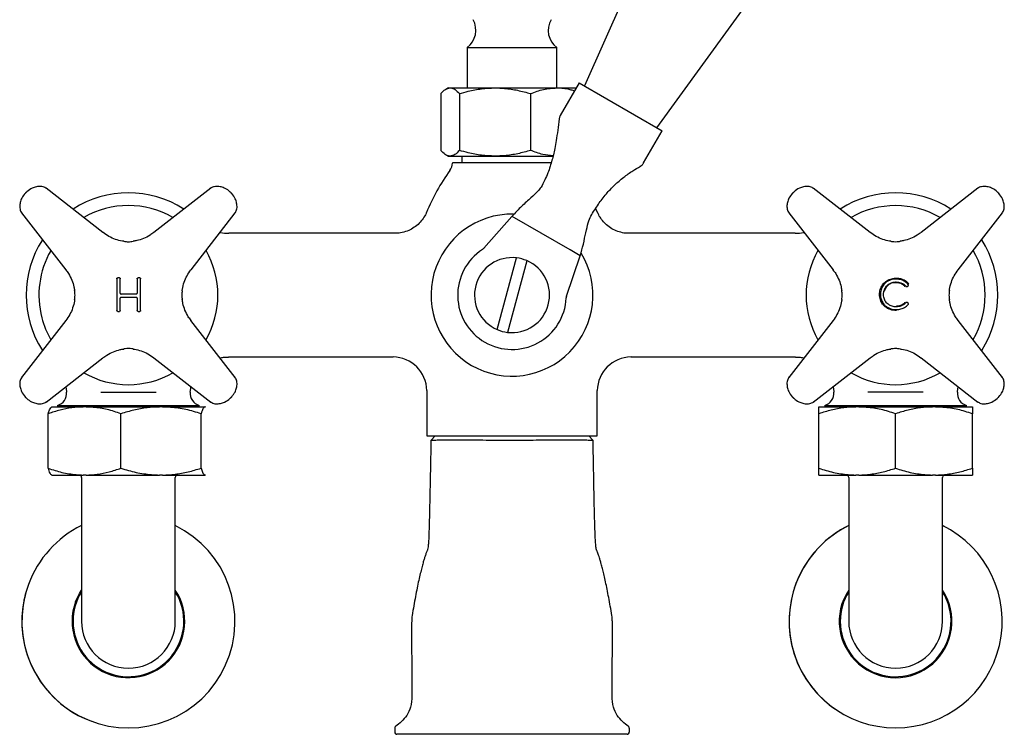
# Model space of a CAD drawing. Units: millimetres. Extents: x -355 to 582, y 63 to 780.
# Drawn here: x -3 to 228, y 70 to 238 of the extents above; entities that cross this region are included whole.
import ezdxf

# ---------------------------------------------------------------- set-up
doc = ezdxf.new("R2010")
doc.units = ezdxf.units.MM

msp = doc.modelspace()

# ---------------------------------------------------------------- linework, layer by layer
at = {"color": 7, "linetype": 'Continuous', "lineweight": 25}
for p, q in [((161.27, 294.36), (129.31, 222.56)), ((146.31, 212.75), (192.5, 276.33)), ((101.81, 231.57), (101.81, 222.09)), ((101.81, 231.57), (112.31, 231.57)), ((112.31, 231.57), (122.81, 231.57)), ((122.81, 222.09), (122.81, 231.57)), ((97.31, 222.09), (96.79, 221.79)), ((97.31, 222.09), (97.79, 222.09)), ((97.79, 222.09), (108.32, 222.09)), ((108.32, 222.09), (122.83, 222.09)), ((122.83, 222.09), (127.31, 222.09)), ((128.06, 223.28), (123.64, 215.62)), ((127.36, 222.06), (127.31, 222.09)), ((128.06, 223.28), (147.55, 212.03)), ((95.61, 220.75), (95.61, 207.43)), ((99.97, 220.75), (99.97, 207.43)), ((116.67, 220.75), (116.67, 207.43)), ((143.19, 204.49), (147.55, 212.03)), ((96.79, 206.39), (97.31, 206.09)), ((97.31, 206.09), (97.79, 206.09)), ((97.79, 206.09), (108.32, 206.09)), ((100.56, 206.09), (100.56, 204.49)), ((108.32, 206.09), (121.95, 206.09)), ((98.31, 204.49), (98.31, 204.47)), ((112.31, 204.49), (98.31, 204.49)), ((121.61, 204.49), (112.31, 204.49)), ((16.33, 188.18), (3, 198.55)), ((41.61, 198.55), (28.27, 188.17)), ((178.05, 197.32), (178.03, 197.25)), ((196.33, 188.18), (183, 198.55)), ((221.61, 198.55), (208.27, 188.17)), ((-2.76, 192.8), (7.62, 179.45)), ((37, 179.46), (47.37, 192.8)), ((112.3, 191.97), (105.71, 184.48)), ((125.96, 184.08), (112.31, 191.96)), ((132.4, 192.86), (132.01, 193.76)), ((177.24, 192.8), (187.62, 179.45)), ((217, 179.46), (227.37, 192.8)), ((84.88, 187.99), (45.88, 187.99)), ((178.73, 187.99), (139.73, 187.99)), ((125.12, 173.27), (128.32, 182.72)), ((128.28, 182.74), (125.96, 184.08)), ((108.83, 165.4), (113.37, 182.22)), ((115.78, 181.57), (111.25, 164.75)), ((205.03, 175.53), (205.25, 175.7)), ((20.57, 173.75), (20.58, 173.75)), ((24.17, 173.75), (20.58, 173.75)), ((24.17, 173.75), (24.18, 173.75)), ((125.05, 172.81), (125.15, 173.34)), ((198.75, 173.72), (198.75, 173.72)), ((20.58, 172.98), (20.57, 172.98)), ((24.17, 172.98), (24.18, 172.98)), ((205.24, 171.59), (205.02, 171.76)), ((7.62, 167.52), (-2.76, 154.18)), ((47.37, 154.18), (36.99, 167.53)), ((187.62, 167.52), (177.24, 154.18)), ((227.37, 154.18), (216.99, 167.53)), ((3, 148.42), (16.34, 158.8)), ((28.28, 158.8), (41.61, 148.42)), ((45.81, 158.99), (84.4, 158.99)), ((140.21, 158.99), (178.8, 158.99)), ((183, 148.42), (196.34, 158.8)), ((208.28, 158.8), (221.61, 148.42)), ((15.82, 150.75), (28.79, 150.75)), ((92.31, 151.1), (92.31, 140.49)), ((132.31, 140.49), (132.31, 151.1)), ((208.79, 150.75), (195.82, 150.75)), ((178.47, 149.24), (178.54, 149.21)), ((3.5, 132.89), (3.5, 145.68)), ((4.31, 147.29), (4.24, 147.25)), ((4.34, 147.29), (11.69, 147.29)), ((5.68, 147.62), (5.68, 147.29)), ((5.68, 147.62), (22.31, 147.62)), ((12.36, 147.29), (11.69, 147.29)), ((12.36, 147.29), (29.59, 147.29)), ((20.56, 132.89), (20.56, 145.68)), ((22.31, 147.62), (38.93, 147.62)), ((30.33, 147.29), (29.59, 147.29)), ((30.33, 147.29), (40.21, 147.29)), ((38.93, 147.29), (38.93, 147.62)), ((39.37, 132.89), (39.37, 145.68)), ((40.28, 147.29), (40.21, 147.29)), ((40.37, 147.17), (40.28, 147.29)), ((40.37, 147.25), (40.31, 147.29)), ((184.31, 147.29), (192.95, 147.29)), ((184.31, 132.89), (184.31, 145.68)), ((185.68, 147.62), (185.68, 147.29)), ((185.68, 147.62), (202.31, 147.62)), ((193.66, 147.29), (192.95, 147.29)), ((193.66, 147.29), (210.95, 147.29)), ((202.31, 147.62), (218.93, 147.62)), ((202.31, 132.89), (202.31, 145.68)), ((211.66, 147.29), (210.95, 147.29)), ((211.66, 147.29), (220.31, 147.29)), ((218.93, 147.29), (218.93, 147.62)), ((220.31, 132.89), (220.31, 145.68)), ((92.31, 140.49), (112.31, 140.49)), ((94.31, 140.49), (93.31, 139.49)), ((112.31, 140.49), (132.31, 140.49)), ((131.31, 139.49), (130.31, 140.49)), ((4.24, 131.32), (4.31, 131.29)), ((4.34, 131.29), (11.69, 131.29)), ((11.31, 130.72), (11.31, 122.99)), ((12.36, 131.29), (11.69, 131.29)), ((12.36, 131.29), (29.59, 131.29)), ((30.33, 131.29), (29.59, 131.29)), ((30.33, 131.29), (40.21, 131.29)), ((33.31, 122.99), (33.31, 130.72)), ((40.28, 131.29), (40.21, 131.29)), ((40.28, 131.29), (40.37, 131.39)), ((40.31, 131.29), (40.37, 131.32)), ((184.31, 131.29), (192.95, 131.29)), ((191.31, 130.72), (191.31, 122.99)), ((193.66, 131.29), (192.95, 131.29)), ((193.66, 131.29), (210.95, 131.29)), ((211.66, 131.29), (210.95, 131.29)), ((211.66, 131.29), (220.31, 131.29)), ((213.31, 122.99), (213.31, 130.72)), ((11.31, 122.99), (11.31, 96.99)), ((33.31, 96.99), (33.31, 122.99)), ((191.31, 122.99), (191.31, 96.99)), ((213.31, 96.99), (213.31, 122.99)), ((84.81, 71.96), (84.81, 70.99)), ((139.81, 71.96), (139.81, 70.99)), ((91.87, 70.49), (85.31, 70.49)), ((132.75, 70.49), (91.87, 70.49)), ((139.31, 70.49), (132.75, 70.49))]:
    msp.add_line(p, q, dxfattribs=at)
at = {"color": 7, "linetype": 'Continuous', "lineweight": 25, "flags": 128}
for points in [[(7.63, 151.94), (7.7, 151.59), (7.81, 150.75)], [(36.81, 150.75), (36.92, 151.59), (36.98, 151.94)], [(187.63, 151.94), (187.7, 151.59), (187.81, 150.75)], [(216.81, 150.75), (216.92, 151.59), (216.98, 151.94)], [(213.31, 119.44), (214.24, 118.96), (215.32, 118.33)], [(9.9, 101.57), (10.83, 103.55), (11.31, 104.32)], [(88.81, 79.49), (88.81, 79.49)]]:
    msp.add_lwpolyline(points, dxfattribs=at)
at = {"color": 7, "linetype": 'Continuous', "lineweight": 25}
for centre, radius, start, end in [((98.83, 235.59), 5, 306.584, 30), ((125.79, 235.59), 5, 150, 233.416), ((95.31, 204.47), 3, 324.2252, 0), ((138.31, 173.49), 50, 144.2252, 157.2077), ((22.31, 173.49), 24, 57.2516, 122.7482), ((202.31, 173.49), 24, 57.2516, 122.7482), ((22.31, 173.49), 21, 60.2221, 119.7992), ((202.31, 173.49), 21, 60.0932, 119.8936), ((112.31, 173.49), 19, 88.9148, 31.2616), ((45.88, 197.99), 10, 258.428, 270), ((178.73, 197.99), 10, 270, 281.5846), ((22.31, 173.49), 24, 147.2992, 212.701), ((202.31, 173.49), 24, 327.2993, 32.7009), ((22.31, 173.49), 21, 150.2476, 194.6111), ((22.31, 173.49), 21, 330.1824, 29.8332), ((112.31, 173.49), 12.75, 123.0752, 240), ((202.31, 173.49), 21, 150.157, 209.8521), ((202.31, 173.49), 21, 330.2366, 30), ((112.31, 173.49), 8.8, 83.0867, 246.7542), ((112.31, 173.49), 8.8, 263.0867, 66.7542), ((112.31, 173.49), 8.8, 66.7542, 83.0867), ((112.31, 173.49), 12.75, 240, 356.9602), ((22.31, 173.49), 21, 194.6111, 209.916), ((112.31, 173.49), 8.8, 246.7542, 263.0867), ((84.31, 150.99), 8, 0.8519, 89.3794), ((140.31, 150.99), 8, 90.5696, 179.12), ((22.31, 173.49), 21, 240.1271, 299.8724), ((202.31, 173.49), 21, 240.2043, 299.8153), ((4.82, 150.49), 3, 286.7268, 5.0351), ((39.79, 150.49), 3, 174.9649, 253.2732), ((184.82, 150.49), 3, 286.7268, 5.0351), ((219.79, 150.49), 3, 174.9649, 253.2732), ((10.31, 130.72), 1, 0, 34.3477), ((34.31, 130.72), 1, 145.6523, 180), ((190.31, 130.72), 1, 0, 34.3477), ((214.31, 130.72), 1, 145.6523, 180), ((22.31, 96.99), 25, 159.7251, 63.8961), ((22.31, 96.99), 25, 116.1039, 159.7251), ((202.31, 96.99), 25, 116.1039, 63.8961), ((202.31, 96.99), 25, 116.1039, 156.5859), ((202.31, 96.99), 25, 156.5859, 238.633), ((22.31, 96.99), 25, 159.7251, 188.0841), ((22.31, 96.99), 13.22, 159.7251, 33.691), ((202.31, 96.99), 13.22, 146.309, 33.691), ((22.31, 96.99), 13, 147.7958, 180), ((22.31, 96.99), 13, 180, 32.2042), ((202.31, 96.99), 13, 147.7958, 180), ((202.31, 96.99), 13, 180, 32.2042), ((22.31, 96.99), 11, 180, 0), ((202.31, 96.99), 11, 180, 0), ((22.31, 96.99), 25, 188.0841, 249.7251), ((85.31, 71.96), 0.5, 152.4098, 180), ((85.31, 71.96), 0.5, 127.5948, 157.0234), ((139.31, 71.96), 0.5, 0.0524, 52.4165), ((85.31, 70.99), 0.5, 180, 270), ((139.31, 70.99), 0.5, 270, 0)]:
    msp.add_arc(centre, radius, start, end, dxfattribs=at)
for points, knots in [([(95.61, 220.75), (95.96, 221.12), (96.68, 221.88), (97.42, 222.02), (97.79, 222.09)], [0, 0, 0, 0, 0.495458, 1, 1, 1, 1]), ([(97.79, 222.09), (97.84, 222.09), (98.23, 222.07), (98.97, 221.78), (99.63, 221.1), (99.97, 220.75)], [0, 0, 0, 0, 0.070104, 0.530791, 1, 1, 1, 1]), ([(99.97, 220.75), (100.66, 220.94), (102.36, 221.42), (105.14, 221.96), (107.25, 222.05), (108.32, 222.09)], [0, 0, 0, 0, 0.252256, 0.623848, 1, 1, 1, 1]), ([(108.32, 222.09), (109.06, 222.07), (110.84, 222.02), (113.65, 221.58), (115.66, 221.03), (116.67, 220.75)], [0, 0, 0, 0, 0.264443, 0.630356, 1, 1, 1, 1]), ([(116.67, 220.75), (117.67, 221.12), (119.69, 221.88), (121.78, 222.02), (122.83, 222.09)], [0, 0, 0, 0, 0.495458, 1, 1, 1, 1]), ([(122.83, 222.09), (122.98, 222.09), (124.09, 222.07), (125.49, 221.92), (126.7, 221.5), (126.98, 221.41)], [0, 0, 0, 0, 0.104859, 0.793943, 1, 1, 1, 1]), ([(123.63, 215.59), (123.51, 215.36), (123.39, 215.1), (123.39, 214.83), (123.39, 214.8)], [0, 0, 0, 0, 0.89183, 1, 1, 1, 1]), ([(123.38, 214.81), (123.27, 213.93), (123.05, 212.21), (122.71, 209.87), (122.35, 207.95), (122.02, 206.42), (121.67, 205.03), (121.24, 203.59), (120.68, 202.02), (119.97, 200.34), (119.42, 199.33), (119.12, 198.78)], [0, 0, 0, 0, 0.126031, 0.248344, 0.346095, 0.426369, 0.503222, 0.595939, 0.707, 0.840024, 1, 1, 1, 1]), ([(97.79, 206.09), (97.74, 206.09), (97.35, 206.1), (96.61, 206.39), (95.94, 207.08), (95.61, 207.43)], [0, 0, 0, 0, 0.070104, 0.530791, 1, 1, 1, 1]), ([(99.97, 207.43), (99.61, 207.05), (98.9, 206.3), (98.16, 206.16), (97.79, 206.09)], [0, 0, 0, 0, 0.495458, 1, 1, 1, 1]), ([(108.32, 206.09), (107.27, 206.13), (105.16, 206.21), (102.37, 206.75), (100.66, 207.23), (99.97, 207.43)], [0, 0, 0, 0, 0.371316, 0.747744, 1, 1, 1, 1]), ([(116.67, 207.43), (115.67, 207.15), (113.66, 206.6), (110.85, 206.16), (109.06, 206.11), (108.32, 206.09)], [0, 0, 0, 0, 0.366205, 0.735556, 1, 1, 1, 1]), ([(121.95, 206.16), (121.14, 206.24), (119.35, 206.41), (117.61, 207.07), (116.67, 207.43)], [0, 0, 0, 0, 0.453119, 1, 1, 1, 1]), ([(130.81, 192.03), (131.37, 192.95), (132.41, 194.67), (134.28, 197.12), (136.25, 199.24), (138.36, 201.07), (140.41, 202.53), (141.84, 203.37), (142.43, 203.72)], [0, 0, 0, 0, 0.239578, 0.445737, 0.622142, 0.773826, 0.906605, 1, 1, 1, 1]), ([(142.41, 203.75), (142.47, 203.78), (142.74, 203.9), (143.04, 204.18), (143.15, 204.45), (143.17, 204.5)], [0, 0, 0, 0, 0.194702, 0.854912, 1, 1, 1, 1]), ([(3.12, 198.46), (2.85, 198.63), (2.43, 198.9), (1.59, 199.01), (0.71, 198.92), (-0.45, 198.57), (-1.12, 198.05), (-1.53, 197.74)], [0, 0, 0, 0, 0.184262, 0.290806, 0.497308, 0.703354, 1, 1, 1, 1]), ([(46.14, 197.74), (45.78, 198.02), (45.15, 198.52), (44.07, 198.88), (43.19, 199.01), (42.5, 198.95), (41.96, 198.79), (41.66, 198.58), (41.49, 198.46)], [0, 0, 0, 0, 0.264981, 0.471262, 0.670172, 0.787016, 0.879759, 1, 1, 1, 1]), ([(119.12, 198.8), (118.9, 198.49), (118.44, 197.85), (116.74, 196.27), (114.52, 194.36), (113.05, 192.78), (112.29, 191.97)], [0, 0, 0, 0, 0.217808, 0.454746, 0.718856, 1, 1, 1, 1]), ([(183.12, 198.46), (182.85, 198.63), (182.43, 198.9), (181.59, 199.01), (180.71, 198.92), (179.55, 198.57), (178.88, 198.05), (178.47, 197.74)], [0, 0, 0, 0, 0.184262, 0.290806, 0.497308, 0.703354, 1, 1, 1, 1]), ([(226.14, 197.74), (225.78, 198.02), (225.15, 198.52), (224.07, 198.88), (223.19, 199.01), (222.5, 198.95), (221.96, 198.79), (221.66, 198.58), (221.49, 198.46)], [0, 0, 0, 0, 0.264981, 0.471262, 0.670172, 0.787016, 0.879759, 1, 1, 1, 1]), ([(-1.95, 197.32), (-2.22, 196.97), (-2.72, 196.34), (-3.09, 195.25), (-3.22, 194.37), (-3.15, 193.68), (-2.99, 193.14), (-2.78, 192.84), (-2.67, 192.68)], [0, 0, 0, 0, 0.264981, 0.471262, 0.670172, 0.787016, 0.879759, 1, 1, 1, 1]), ([(-1.95, 197.32), (-1.94, 197.32), (-1.93, 197.33), (-1.91, 197.35), (-1.87, 197.4), (-1.82, 197.44), (-1.77, 197.49), (-1.75, 197.51), (-1.72, 197.55), (-1.68, 197.58), (-1.64, 197.62), (-1.61, 197.65), (-1.57, 197.7), (-1.54, 197.72), (-1.53, 197.74)], [0, 0, 0, 0, 0.0480028, 0.1007699, 0.1534902, 0.378264, 0.416063, 0.4687377, 0.521412, 0.6269785, 0.6796574, 0.7853219, 0.8416454, 1, 1, 1, 1]), ([(46.14, 197.74), (46.14, 197.73), (46.15, 197.73), (46.17, 197.71), (46.21, 197.66), (46.26, 197.62), (46.31, 197.57), (46.33, 197.54), (46.37, 197.51), (46.4, 197.48), (46.44, 197.44), (46.47, 197.41), (46.52, 197.36), (46.54, 197.34), (46.56, 197.32)], [0, 0, 0, 0, 0.0480028, 0.1007699, 0.1534902, 0.378264, 0.416063, 0.4687377, 0.521412, 0.6269785, 0.6796574, 0.7853219, 0.8416454, 1, 1, 1, 1]), ([(47.28, 192.68), (47.45, 192.94), (47.71, 193.36), (47.83, 194.21), (47.74, 195.08), (47.39, 196.24), (46.87, 196.92), (46.56, 197.32)], [0, 0, 0, 0, 0.184262, 0.290806, 0.497308, 0.703354, 1, 1, 1, 1]), ([(178.05, 197.32), (177.78, 196.97), (177.28, 196.34), (176.91, 195.25), (176.78, 194.37), (176.85, 193.68), (177.01, 193.14), (177.22, 192.84), (177.33, 192.68)], [0, 0, 0, 0, 0.264981, 0.471262, 0.670172, 0.787016, 0.879759, 1, 1, 1, 1]), ([(178.01, 197.27), (178.01, 197.28), (178.03, 197.29), (178.05, 197.31), (178.05, 197.32)], [0, 0, 0, 0, 0.506978, 1, 1, 1, 1]), ([(178.05, 197.32), (178.06, 197.32), (178.07, 197.33), (178.09, 197.35), (178.13, 197.4), (178.18, 197.44), (178.23, 197.49), (178.25, 197.51), (178.28, 197.55), (178.32, 197.58), (178.36, 197.62), (178.39, 197.65), (178.43, 197.7), (178.46, 197.72), (178.47, 197.74)], [0, 0, 0, 0, 0.048003, 0.10077, 0.15349, 0.378264, 0.416063, 0.468738, 0.521412, 0.626978, 0.679657, 0.785322, 0.841645, 1, 1, 1, 1]), ([(226.14, 197.74), (226.14, 197.73), (226.15, 197.73), (226.17, 197.71), (226.21, 197.66), (226.26, 197.62), (226.31, 197.57), (226.33, 197.54), (226.37, 197.51), (226.4, 197.48), (226.44, 197.44), (226.47, 197.41), (226.52, 197.36), (226.54, 197.34), (226.56, 197.32)], [0, 0, 0, 0, 0.048003, 0.10077, 0.15349, 0.378264, 0.416063, 0.468738, 0.521412, 0.626978, 0.679657, 0.785322, 0.841645, 1, 1, 1, 1]), ([(227.28, 192.68), (227.45, 192.94), (227.71, 193.36), (227.83, 194.21), (227.74, 195.08), (227.39, 196.24), (226.87, 196.92), (226.56, 197.32)], [0, 0, 0, 0, 0.184262, 0.290806, 0.497308, 0.703354, 1, 1, 1, 1]), ([(92.2, 192.86), (92.18, 192.8), (92, 192.3), (91.46, 191.43), (90.55, 190.3), (89.4, 189.35), (88.06, 188.6), (86.59, 188.14), (85.49, 187.96), (84.94, 188), (84.88, 188)], [0, 0, 0, 0, 0.02165, 0.1707679, 0.326895, 0.4866387, 0.6481229, 0.8209945, 0.9812725, 1, 1, 1, 1]), ([(128.32, 182.72), (128.57, 183.63), (129.1, 185.49), (129.63, 188.22), (130.18, 190.62), (130.59, 191.55), (130.8, 192.02)], [0, 0, 0, 0, 0.238548, 0.487371, 0.740462, 1, 1, 1, 1]), ([(139.73, 188.01), (139.6, 188.01), (138.96, 187.97), (137.83, 188.19), (136.39, 188.67), (135.08, 189.44), (133.98, 190.4), (133.13, 191.46), (132.62, 192.3), (132.45, 192.78), (132.41, 192.86)], [0, 0, 0, 0, 0.0433933, 0.2040803, 0.3659063, 0.5331308, 0.6886267, 0.8341639, 0.9706304, 1, 1, 1, 1]), ([(21.2, 186.13), (21.09, 186.14), (20.46, 186.19), (19.27, 186.54), (17.72, 187.19), (16.81, 187.85), (16.35, 188.18)], [0, 0, 0, 0, 0.060155, 0.371569, 0.688033, 1, 1, 1, 1]), ([(28.25, 188.2), (27.97, 187.98), (27.22, 187.38), (25.86, 186.74), (24.51, 186.28), (23.69, 186.17), (23.41, 186.14)], [0, 0, 0, 0, 0.202465, 0.527974, 0.835834, 1, 1, 1, 1]), ([(201.22, 186.13), (201.11, 186.14), (200.47, 186.19), (199.27, 186.54), (197.72, 187.19), (196.81, 187.85), (196.35, 188.18)], [0, 0, 0, 0, 0.065262, 0.374984, 0.689729, 1, 1, 1, 1]), ([(208.25, 188.2), (207.97, 187.98), (207.22, 187.38), (205.86, 186.74), (204.51, 186.28), (203.69, 186.17), (203.41, 186.14)], [0, 0, 0, 0, 0.202451, 0.527938, 0.835778, 1, 1, 1, 1]), ([(21.2, 186.13), (21.56, 186.07), (21.93, 186.02), (22.3, 186), (22.31, 186)], [0, 0, 0, 0, 0.986108, 1, 1, 1, 1]), ([(22.31, 186), (22.31, 186), (22.68, 186.02), (23.05, 186.07), (23.41, 186.12)], [0, 0, 0, 0, 0.013849, 1, 1, 1, 1]), ([(201.22, 186.11), (201.32, 186.1), (201.67, 186.04), (202.04, 186.02), (202.3, 186), (202.31, 186)], [0, 0, 0, 0, 0.285743, 0.985846, 1, 1, 1, 1]), ([(202.31, 186), (202.31, 186), (202.57, 186.02), (202.94, 186.05), (203.3, 186.1), (203.41, 186.12)], [0, 0, 0, 0, 0.013844, 0.691874, 1, 1, 1, 1]), ([(105.76, 184.53), (105.68, 184.45), (105.56, 184.32), (105.41, 184.22), (105.35, 184.17)], [0, 0, 0, 0, 0.579724, 1, 1, 1, 1]), ([(7.59, 179.44), (7.82, 179.15), (8.41, 178.41), (9.06, 177.04), (9.52, 175.69), (9.62, 174.87), (9.66, 174.59)], [0, 0, 0, 0, 0.2024647, 0.5279738, 0.8358344, 1, 1, 1, 1]), ([(34.94, 174.49), (34.95, 174.63), (35, 175.3), (35.36, 176.52), (36, 178.07), (36.67, 178.99), (36.99, 179.44)], [0, 0, 0, 0, 0.08025, 0.385005, 0.694704, 1, 1, 1, 1]), ([(187.59, 179.44), (187.82, 179.15), (188.41, 178.41), (189.06, 177.04), (189.53, 175.67), (189.63, 174.83), (189.67, 174.52)], [0, 0, 0, 0, 0.1997093, 0.5207887, 0.8244597, 1, 1, 1, 1]), ([(214.95, 174.6), (214.96, 174.7), (215.01, 175.34), (215.36, 176.52), (216, 178.07), (216.67, 178.99), (216.99, 179.44)], [0, 0, 0, 0, 0.060155, 0.371569, 0.688033, 1, 1, 1, 1]), ([(19.59, 177.34), (19.59, 177.36), (19.59, 177.4), (19.63, 177.46), (19.68, 177.51), (19.73, 177.53), (19.77, 177.54), (19.79, 177.54)], [0, 0, 0, 0, 0.2149158, 0.4296756, 0.6442212, 0.8586497, 1, 1, 1, 1]), ([(19.59, 177.34), (19.59, 176.09), (19.59, 173.61), (19.59, 171.12), (19.59, 169.88)], [0, 0, 0, 0, 0.500043, 1, 1, 1, 1]), ([(20.18, 177.54), (20.11, 177.54), (19.98, 177.54), (19.85, 177.54), (19.79, 177.54)], [0, 0, 0, 0, 0.489513, 1, 1, 1, 1]), ([(20.18, 177.54), (20.2, 177.53), (20.24, 177.53), (20.3, 177.5), (20.35, 177.45), (20.37, 177.39), (20.38, 177.35), (20.38, 177.34)], [0, 0, 0, 0, 0.214339, 0.428862, 0.643677, 0.858714, 1, 1, 1, 1]), ([(20.38, 173.95), (20.38, 174.51), (20.38, 175.64), (20.38, 176.77), (20.38, 177.34)], [0, 0, 0, 0, 0.498366, 1, 1, 1, 1]), ([(24.37, 177.34), (24.37, 177.36), (24.38, 177.4), (24.41, 177.46), (24.46, 177.51), (24.52, 177.53), (24.56, 177.54), (24.57, 177.54)], [0, 0, 0, 0, 0.215029, 0.430091, 0.645081, 0.859801, 1, 1, 1, 1]), ([(24.37, 177.34), (24.37, 176.77), (24.37, 175.64), (24.37, 174.51), (24.37, 173.95)], [0, 0, 0, 0, 0.501602, 1, 1, 1, 1]), ([(24.96, 177.54), (24.9, 177.54), (24.77, 177.54), (24.63, 177.54), (24.57, 177.54)], [0, 0, 0, 0, 0.5108275, 1, 1, 1, 1]), ([(24.96, 177.54), (24.98, 177.53), (25.03, 177.53), (25.09, 177.5), (25.13, 177.45), (25.16, 177.39), (25.16, 177.35), (25.16, 177.34)], [0, 0, 0, 0, 0.214504, 0.428946, 0.643392, 0.858005, 1, 1, 1, 1]), ([(25.16, 169.88), (25.16, 171.12), (25.16, 173.61), (25.16, 176.09), (25.16, 177.34)], [0, 0, 0, 0, 0.499958, 1, 1, 1, 1]), ([(198.55, 173.72), (198.55, 173.87), (198.57, 174.43), (198.84, 175.38), (199.36, 176.1), (200, 176.71), (200.76, 177.21), (201.73, 177.45), (202.29, 177.46), (202.43, 177.46)], [0, 0, 0, 0, 0.0759173, 0.2795527, 0.4833414, 0.5131828, 0.721404, 0.9294175, 1, 1, 1, 1]), ([(202.43, 177.26), (202.29, 177.25), (201.76, 177.24), (200.85, 177.02), (200.13, 176.55), (199.53, 175.97), (199.03, 175.29), (198.77, 174.39), (198.76, 173.86), (198.75, 173.72)], [0, 0, 0, 0, 0.071661, 0.279933, 0.48767, 0.517583, 0.720849, 0.923634, 1, 1, 1, 1]), ([(199.56, 174.4), (199.59, 174.52), (199.71, 174.95), (200.04, 175.47), (200.6, 176.02), (201.13, 176.34), (201.57, 176.46), (201.7, 176.5)], [0, 0, 0, 0, 0.123366, 0.424488, 0.56745, 0.876329, 1, 1, 1, 1]), ([(201.72, 176.4), (201.6, 176.37), (201.18, 176.25), (200.66, 175.94), (200.11, 175.41), (199.8, 174.91), (199.68, 174.5), (199.65, 174.38)], [0, 0, 0, 0, 0.1240969, 0.4332811, 0.5759136, 0.8766471, 1, 1, 1, 1]), ([(201.7, 176.5), (201.76, 176.51), (201.97, 176.56), (202.21, 176.58), (202.38, 176.58), (202.41, 176.58), (202.42, 176.58), (202.43, 176.58), (202.43, 176.58), (202.43, 176.58), (202.43, 176.58)], [0, 0, 0, 0, 0.276839, 0.855904, 0.935545, 0.969641, 0.981177, 0.989022, 0.996121, 1, 1, 1, 1]), ([(204.61, 175.43), (204.46, 175.58), (204.1, 175.95), (203.35, 176.31), (202.5, 176.4), (201.96, 176.4), (201.72, 176.4)], [0, 0, 0, 0, 0.202473, 0.482601, 0.771331, 1, 1, 1, 1]), ([(202.43, 177.26), (202.43, 177.26), (202.43, 177.26), (202.43, 177.3), (202.43, 177.35), (202.43, 177.4), (202.43, 177.44), (202.43, 177.46), (202.43, 177.46)], [0, 0, 0, 0, 0.20889, 0.41778, 0.626684, 0.835618, 0.953327, 1, 1, 1, 1]), ([(202.43, 177.46), (202.44, 177.46), (202.78, 177.46), (203.52, 177.38), (204.59, 176.97), (205.16, 176.4), (205.45, 176.11)], [0, 0, 0, 0, 0.014248, 0.297471, 0.648223, 1, 1, 1, 1]), ([(205.28, 175.98), (205.02, 176.25), (204.48, 176.78), (203.45, 177.19), (202.75, 177.24), (202.43, 177.26)], [0, 0, 0, 0, 0.350038, 0.700842, 1, 1, 1, 1]), ([(202.44, 176.58), (202.44, 176.58), (202.44, 176.58), (202.44, 176.58), (202.44, 176.58), (202.43, 176.58), (202.43, 176.58)], [0, 0, 0, 0, 0.3239828, 0.3580407, 0.5412046, 1, 1, 1, 1]), ([(202.44, 176.58), (202.44, 176.58), (202.44, 176.58), (202.44, 176.58), (202.44, 176.58), (202.44, 176.58), (202.44, 176.58)], [0, 0, 0, 0, 0.323952, 0.35804, 0.541142, 1, 1, 1, 1]), ([(202.44, 176.58), (202.81, 176.55), (203.45, 176.49), (204.24, 176.08), (204.59, 175.72), (204.75, 175.56)], [0, 0, 0, 0, 0.421913, 0.737101, 1, 1, 1, 1]), ([(205.25, 175.7), (205.27, 175.71), (205.3, 175.74), (205.33, 175.81), (205.33, 175.88), (205.32, 175.94), (205.29, 175.97), (205.28, 175.98)], [0, 0, 0, 0, 0.211492, 0.422863, 0.633973, 0.844776, 1, 1, 1, 1]), ([(9.67, 172.38), (9.72, 172.74), (9.77, 173.11), (9.79, 173.48), (9.79, 173.49)], [0, 0, 0, 0, 0.986108, 1, 1, 1, 1]), ([(9.79, 173.49), (9.79, 173.49), (9.77, 173.86), (9.72, 174.23), (9.68, 174.6)], [0, 0, 0, 0, 0.013849, 1, 1, 1, 1]), ([(20.38, 173.95), (20.38, 173.95), (20.38, 173.93), (20.38, 173.88), (20.41, 173.82), (20.47, 173.78), (20.52, 173.75), (20.55, 173.75), (20.57, 173.75)], [0, 0, 0, 0, 0.00753, 0.219232, 0.506225, 0.712748, 0.855992, 1, 1, 1, 1]), ([(24.18, 173.75), (24.19, 173.75), (24.23, 173.75), (24.28, 173.78), (24.33, 173.82), (24.36, 173.88), (24.37, 173.93), (24.37, 173.95), (24.37, 173.95)], [0, 0, 0, 0, 0.1442889, 0.2878084, 0.4949629, 0.7827742, 0.9924629, 1, 1, 1, 1]), ([(34.95, 174.49), (34.89, 174.16), (34.84, 173.84), (34.82, 173.49), (34.82, 173.49)], [0, 0, 0, 0, 0.9849737, 1, 1, 1, 1]), ([(34.82, 173.49), (34.82, 173.48), (34.84, 173.13), (34.9, 172.79), (34.95, 172.46)], [0, 0, 0, 0, 0.014532, 1, 1, 1, 1]), ([(189.79, 173.49), (189.79, 173.49), (189.77, 173.85), (189.72, 174.19), (189.66, 174.52)], [0, 0, 0, 0, 0.014532, 1, 1, 1, 1]), ([(189.66, 172.49), (189.72, 172.81), (189.77, 173.14), (189.79, 173.48), (189.79, 173.49)], [0, 0, 0, 0, 0.984974, 1, 1, 1, 1]), ([(198.75, 173.72), (198.75, 173.72), (198.75, 173.72), (198.71, 173.72), (198.66, 173.72), (198.61, 173.72), (198.57, 173.72), (198.55, 173.72), (198.55, 173.72)], [0, 0, 0, 0, 0.208937, 0.417874, 0.626831, 0.835833, 0.957616, 1, 1, 1, 1]), ([(199.46, 171.16), (199.39, 171.24), (199.1, 171.6), (198.78, 172.23), (198.57, 173.03), (198.55, 173.49), (198.55, 173.72)], [0, 0, 0, 0, 0.115461, 0.501075, 0.754859, 1, 1, 1, 1]), ([(198.75, 173.72), (198.76, 173.5), (198.78, 173.06), (198.97, 172.31), (199.28, 171.71), (199.55, 171.37), (199.62, 171.29)], [0, 0, 0, 0, 0.246575, 0.500274, 0.884016, 1, 1, 1, 1]), ([(199.47, 173.66), (199.47, 173.66), (199.47, 173.66), (199.47, 173.67), (199.47, 173.67), (199.47, 173.68), (199.47, 173.73), (199.48, 173.9), (199.5, 174.14), (199.54, 174.33), (199.56, 174.4)], [0, 0, 0, 0, 0.0012454, 0.0079173, 0.014496, 0.0239554, 0.0512279, 0.2009956, 0.72358, 1, 1, 1, 1]), ([(199.47, 173.65), (199.47, 173.66), (199.47, 173.66), (199.47, 173.66), (199.47, 173.66), (199.47, 173.66), (199.47, 173.66)], [0, 0, 0, 0, 0.345602, 0.382366, 0.541489, 1, 1, 1, 1]), ([(202.48, 170.75), (202.39, 170.75), (201.97, 170.76), (201.28, 170.91), (200.47, 171.38), (199.85, 172.07), (199.51, 172.89), (199.48, 173.43), (199.47, 173.65)], [0, 0, 0, 0, 0.057265, 0.271483, 0.4462, 0.650649, 0.857026, 1, 1, 1, 1]), ([(204.75, 175.56), (204.77, 175.54), (204.8, 175.51), (204.87, 175.49), (204.93, 175.48), (204.99, 175.5), (205.02, 175.52), (205.03, 175.53)], [0, 0, 0, 0, 0.222122, 0.444375, 0.66693, 0.889846, 1, 1, 1, 1]), ([(214.94, 174.6), (214.89, 174.23), (214.84, 173.86), (214.82, 173.49), (214.82, 173.49)], [0, 0, 0, 0, 0.986108, 1, 1, 1, 1]), ([(214.82, 173.49), (214.82, 173.48), (214.84, 173.11), (214.89, 172.74), (214.94, 172.38)], [0, 0, 0, 0, 0.0138492, 1, 1, 1, 1]), ([(9.66, 172.38), (9.66, 172.28), (9.6, 171.64), (9.25, 170.46), (8.61, 168.9), (7.95, 167.99), (7.62, 167.53)], [0, 0, 0, 0, 0.060155, 0.371569, 0.688033, 1, 1, 1, 1]), ([(20.57, 172.98), (20.55, 172.97), (20.52, 172.97), (20.47, 172.95), (20.42, 172.9), (20.39, 172.86), (20.38, 172.83), (20.38, 172.81), (20.38, 172.8), (20.38, 172.79), (20.38, 172.78), (20.38, 172.78), (20.38, 172.78), (20.38, 172.78), (20.38, 172.78)], [0, 0, 0, 0, 0.163733, 0.318997, 0.528024, 0.787297, 0.798918, 0.894439, 0.943384, 0.969461, 0.983501, 0.99035, 0.99124, 1, 1, 1, 1]), ([(20.38, 169.88), (20.38, 170.35), (20.38, 171.31), (20.38, 172.28), (20.38, 172.78)], [0, 0, 0, 0, 0.484535, 1, 1, 1, 1]), ([(20.58, 172.98), (21.18, 172.98), (22.37, 172.98), (23.57, 172.98), (24.17, 172.98)], [0, 0, 0, 0, 0.499966, 1, 1, 1, 1]), ([(24.37, 172.78), (24.37, 172.78), (24.37, 172.78), (24.37, 172.78), (24.37, 172.78), (24.37, 172.79), (24.37, 172.8), (24.37, 172.81), (24.36, 172.83), (24.35, 172.86), (24.33, 172.9), (24.28, 172.95), (24.23, 172.97), (24.19, 172.97), (24.18, 172.98)], [0, 0, 0, 0, 0.008769, 0.00966, 0.016364, 0.030287, 0.056146, 0.104665, 0.199248, 0.212518, 0.470859, 0.680444, 0.83596, 1, 1, 1, 1]), ([(24.37, 172.78), (24.37, 172.28), (24.37, 171.31), (24.37, 170.35), (24.37, 169.88)], [0, 0, 0, 0, 0.5155, 1, 1, 1, 1]), ([(37.02, 167.54), (36.79, 167.83), (36.2, 168.57), (35.56, 169.93), (35.09, 171.31), (34.98, 172.15), (34.94, 172.46)], [0, 0, 0, 0, 0.1997094, 0.5207887, 0.8244598, 1, 1, 1, 1]), ([(189.68, 172.49), (189.66, 172.35), (189.61, 171.68), (189.25, 170.46), (188.61, 168.9), (187.95, 167.99), (187.62, 167.53)], [0, 0, 0, 0, 0.08025, 0.385005, 0.694704, 1, 1, 1, 1]), ([(199.62, 171.29), (199.62, 171.29), (199.61, 171.29), (199.59, 171.27), (199.55, 171.23), (199.51, 171.2), (199.48, 171.17), (199.46, 171.16), (199.46, 171.16)], [0, 0, 0, 0, 0.209079, 0.418158, 0.627259, 0.836411, 0.958817, 1, 1, 1, 1]), ([(202.44, 169.89), (202.23, 169.9), (201.54, 169.92), (200.55, 170.23), (199.81, 170.78), (199.53, 171.08), (199.46, 171.16)], [0, 0, 0, 0, 0.18476, 0.625842, 0.907752, 1, 1, 1, 1]), ([(199.62, 171.29), (199.68, 171.22), (199.95, 170.93), (200.64, 170.42), (201.58, 170.13), (202.24, 170.11), (202.44, 170.1)], [0, 0, 0, 0, 0.092092, 0.372355, 0.813092, 1, 1, 1, 1]), ([(202.44, 170.1), (202.72, 170.12), (203.39, 170.15), (204.42, 170.51), (204.99, 171.03), (205.27, 171.29)], [0, 0, 0, 0, 0.271535, 0.636182, 1, 1, 1, 1]), ([(202.48, 170.94), (202.75, 170.96), (203.33, 171), (204.07, 171.35), (204.45, 171.71), (204.61, 171.87)], [0, 0, 0, 0, 0.341092, 0.7246, 1, 1, 1, 1]), ([(204.75, 171.73), (204.58, 171.57), (204.17, 171.19), (203.38, 170.81), (202.77, 170.77), (202.48, 170.75)], [0, 0, 0, 0, 0.274839, 0.659755, 1, 1, 1, 1]), ([(205.02, 171.76), (205, 171.77), (204.96, 171.79), (204.89, 171.8), (204.82, 171.79), (204.78, 171.76), (204.76, 171.74), (204.75, 171.73)], [0, 0, 0, 0, 0.229978, 0.459872, 0.689522, 0.918802, 1, 1, 1, 1]), ([(205.27, 171.29), (205.28, 171.31), (205.31, 171.35), (205.32, 171.42), (205.32, 171.49), (205.29, 171.55), (205.26, 171.57), (205.24, 171.59)], [0, 0, 0, 0, 0.204539, 0.409141, 0.613924, 0.818997, 1, 1, 1, 1]), ([(217.02, 167.54), (216.79, 167.83), (216.2, 168.57), (215.56, 169.93), (215.09, 171.29), (214.99, 172.1), (214.96, 172.39)], [0, 0, 0, 0, 0.202465, 0.527974, 0.835834, 1, 1, 1, 1]), ([(19.79, 169.68), (19.76, 169.68), (19.72, 169.69), (19.66, 169.72), (19.61, 169.77), (19.59, 169.83), (19.59, 169.87), (19.59, 169.88)], [0, 0, 0, 0, 0.214518, 0.428968, 0.643413, 0.858014, 1, 1, 1, 1]), ([(19.79, 169.68), (19.85, 169.68), (19.98, 169.68), (20.11, 169.68), (20.18, 169.68)], [0, 0, 0, 0, 0.511073, 1, 1, 1, 1]), ([(20.38, 169.88), (20.37, 169.86), (20.37, 169.81), (20.34, 169.75), (20.29, 169.71), (20.23, 169.68), (20.19, 169.68), (20.18, 169.68)], [0, 0, 0, 0, 0.21502, 0.430076, 0.645064, 0.85979, 1, 1, 1, 1]), ([(24.57, 169.68), (24.55, 169.68), (24.5, 169.69), (24.44, 169.72), (24.4, 169.77), (24.37, 169.83), (24.37, 169.87), (24.37, 169.88)], [0, 0, 0, 0, 0.214379, 0.428942, 0.643784, 0.858815, 1, 1, 1, 1]), ([(24.57, 169.68), (24.63, 169.68), (24.77, 169.68), (24.9, 169.68), (24.96, 169.68)], [0, 0, 0, 0, 0.488547, 1, 1, 1, 1]), ([(25.16, 169.88), (25.16, 169.86), (25.16, 169.81), (25.12, 169.75), (25.07, 169.71), (25.01, 169.68), (24.98, 169.68), (24.96, 169.68)], [0, 0, 0, 0, 0.214859, 0.429572, 0.644099, 0.858549, 1, 1, 1, 1]), ([(202.44, 170.1), (202.44, 170.1), (202.44, 170.1), (202.44, 170.06), (202.44, 170.01), (202.44, 169.96), (202.44, 169.92), (202.44, 169.9), (202.44, 169.89)], [0, 0, 0, 0, 0.20901, 0.418029, 0.627054, 0.836089, 0.940274, 1, 1, 1, 1]), ([(202.48, 170.75), (202.48, 170.75), (202.48, 170.75), (202.48, 170.79), (202.48, 170.84), (202.48, 170.89), (202.48, 170.92), (202.48, 170.93), (202.48, 170.94)], [0, 0, 0, 0, 0.219703, 0.439405, 0.65914, 0.878938, 0.958094, 1, 1, 1, 1]), ([(16.36, 158.77), (16.64, 159), (17.39, 159.59), (18.75, 160.24), (20.11, 160.7), (20.92, 160.8), (21.2, 160.84)], [0, 0, 0, 0, 0.202451, 0.527938, 0.835778, 1, 1, 1, 1]), ([(22.31, 160.97), (22.3, 160.97), (22.04, 160.96), (21.67, 160.93), (21.31, 160.88), (21.2, 160.86)], [0, 0, 0, 0, 0.013844, 0.691874, 1, 1, 1, 1]), ([(23.39, 160.86), (23.29, 160.88), (22.94, 160.93), (22.57, 160.96), (22.31, 160.97), (22.31, 160.97)], [0, 0, 0, 0, 0.285743, 0.985846, 1, 1, 1, 1]), ([(23.39, 160.85), (23.5, 160.84), (24.15, 160.79), (25.34, 160.43), (26.89, 159.79), (27.81, 159.13), (28.26, 158.8)], [0, 0, 0, 0, 0.065262, 0.374984, 0.689729, 1, 1, 1, 1]), ([(196.36, 158.77), (196.64, 159), (197.39, 159.59), (198.75, 160.24), (200.11, 160.7), (200.92, 160.8), (201.2, 160.84)], [0, 0, 0, 0, 0.2024645, 0.5279736, 0.8358342, 1, 1, 1, 1]), ([(202.31, 160.97), (202.3, 160.97), (201.93, 160.95), (201.56, 160.91), (201.2, 160.86)], [0, 0, 0, 0, 0.013849, 1, 1, 1, 1]), ([(203.42, 160.85), (203.05, 160.9), (202.68, 160.95), (202.31, 160.97), (202.31, 160.97)], [0, 0, 0, 0, 0.986108, 1, 1, 1, 1]), ([(203.42, 160.85), (203.52, 160.84), (204.16, 160.79), (205.34, 160.43), (206.89, 159.79), (207.81, 159.13), (208.26, 158.8)], [0, 0, 0, 0, 0.060155, 0.371569, 0.688033, 1, 1, 1, 1]), ([(43.81, 158.76), (44.07, 158.82), (44.72, 158.98), (45.4, 158.97), (45.81, 158.96)], [0, 0, 0, 0, 0.391883, 1, 1, 1, 1]), ([(178.8, 158.96), (179.18, 158.96), (179.85, 158.98), (180.51, 158.82), (180.8, 158.76)], [0, 0, 0, 0, 0.558482, 1, 1, 1, 1]), ([(-2.67, 154.3), (-2.84, 154.03), (-3.1, 153.61), (-3.22, 152.77), (-3.13, 151.9), (-2.77, 150.74), (-2.25, 150.06), (-1.95, 149.66)], [0, 0, 0, 0, 0.1842621, 0.2908064, 0.4973075, 0.7033538, 1, 1, 1, 1]), ([(46.56, 149.66), (46.84, 150.01), (47.33, 150.64), (47.7, 151.73), (47.83, 152.61), (47.76, 153.3), (47.6, 153.84), (47.4, 154.13), (47.28, 154.3)], [0, 0, 0, 0, 0.264981, 0.471262, 0.670172, 0.787016, 0.879759, 1, 1, 1, 1]), ([(177.33, 154.3), (177.16, 154.03), (176.9, 153.61), (176.78, 152.77), (176.87, 151.9), (177.23, 150.74), (177.75, 150.06), (178.05, 149.66)], [0, 0, 0, 0, 0.184262, 0.290806, 0.497308, 0.703354, 1, 1, 1, 1]), ([(226.56, 149.66), (226.84, 150.01), (227.33, 150.64), (227.7, 151.73), (227.83, 152.61), (227.76, 153.3), (227.6, 153.84), (227.4, 154.13), (227.28, 154.3)], [0, 0, 0, 0, 0.264981, 0.471262, 0.670172, 0.787016, 0.879759, 1, 1, 1, 1]), ([(-1.53, 149.24), (-1.53, 149.24), (-1.54, 149.25), (-1.56, 149.27), (-1.6, 149.31), (-1.65, 149.36), (-1.7, 149.41), (-1.72, 149.43), (-1.75, 149.46), (-1.79, 149.5), (-1.83, 149.54), (-1.86, 149.57), (-1.9, 149.61), (-1.93, 149.64), (-1.95, 149.66)], [0, 0, 0, 0, 0.048003, 0.10077, 0.15349, 0.378264, 0.416063, 0.468738, 0.521412, 0.626978, 0.679657, 0.785322, 0.841645, 1, 1, 1, 1]), ([(-1.53, 149.24), (-1.17, 148.96), (-0.54, 148.46), (0.54, 148.1), (1.42, 147.96), (2.11, 148.03), (2.66, 148.19), (2.95, 148.4), (3.12, 148.52)], [0, 0, 0, 0, 0.264981, 0.471262, 0.670172, 0.787016, 0.879759, 1, 1, 1, 1]), ([(41.49, 148.52), (41.76, 148.35), (42.18, 148.08), (43.02, 147.96), (43.9, 148.05), (45.06, 148.41), (45.74, 148.93), (46.14, 149.24)], [0, 0, 0, 0, 0.184262, 0.290806, 0.497308, 0.703354, 1, 1, 1, 1]), ([(46.56, 149.66), (46.55, 149.65), (46.54, 149.64), (46.52, 149.62), (46.48, 149.58), (46.43, 149.53), (46.38, 149.48), (46.36, 149.46), (46.33, 149.43), (46.3, 149.4), (46.26, 149.36), (46.22, 149.32), (46.18, 149.28), (46.15, 149.25), (46.14, 149.24)], [0, 0, 0, 0, 0.048003, 0.10077, 0.15349, 0.378264, 0.416063, 0.468738, 0.521412, 0.626978, 0.679657, 0.785322, 0.841645, 1, 1, 1, 1]), ([(178.47, 149.24), (178.47, 149.24), (178.46, 149.25), (178.44, 149.27), (178.4, 149.31), (178.35, 149.36), (178.3, 149.41), (178.28, 149.43), (178.25, 149.46), (178.21, 149.5), (178.17, 149.54), (178.14, 149.57), (178.1, 149.61), (178.07, 149.64), (178.05, 149.66)], [0, 0, 0, 0, 0.048003, 0.10077, 0.15349, 0.378264, 0.416063, 0.468738, 0.521412, 0.626978, 0.679657, 0.785322, 0.841645, 1, 1, 1, 1]), ([(178.53, 149.19), (178.52, 149.2), (178.5, 149.21), (178.48, 149.23), (178.47, 149.24)], [0, 0, 0, 0, 0.506978, 1, 1, 1, 1]), ([(178.47, 149.24), (178.83, 148.96), (179.46, 148.46), (180.54, 148.1), (181.42, 147.96), (182.11, 148.03), (182.66, 148.19), (182.95, 148.4), (183.12, 148.52)], [0, 0, 0, 0, 0.2649809, 0.4712625, 0.6701719, 0.7870159, 0.8797586, 1, 1, 1, 1]), ([(221.49, 148.52), (221.76, 148.35), (222.18, 148.08), (223.02, 147.96), (223.9, 148.05), (225.06, 148.41), (225.74, 148.93), (226.14, 149.24)], [0, 0, 0, 0, 0.184262, 0.290806, 0.497308, 0.703354, 1, 1, 1, 1]), ([(226.56, 149.66), (226.55, 149.65), (226.54, 149.64), (226.52, 149.62), (226.48, 149.58), (226.43, 149.53), (226.38, 149.48), (226.36, 149.46), (226.33, 149.43), (226.3, 149.4), (226.26, 149.36), (226.22, 149.32), (226.18, 149.28), (226.15, 149.25), (226.14, 149.24)], [0, 0, 0, 0, 0.048003, 0.10077, 0.15349, 0.378264, 0.416063, 0.468738, 0.521412, 0.626978, 0.679657, 0.785322, 0.841645, 1, 1, 1, 1]), ([(11.69, 147.29), (10.81, 147.24), (8.99, 147.14), (6.24, 146.58), (4.41, 145.98), (3.5, 145.68)], [0, 0, 0, 0, 0.318046, 0.657729, 1, 1, 1, 1]), ([(3.5, 145.68), (3.6, 146.01), (3.87, 146.9), (4.16, 147.14), (4.34, 147.29)], [0, 0, 0, 0, 0.368774, 1, 1, 1, 1]), ([(20.56, 145.68), (20.03, 145.86), (18.43, 146.4), (15.7, 147.08), (13.48, 147.22), (12.36, 147.29)], [0, 0, 0, 0, 0.198912, 0.597008, 1, 1, 1, 1]), ([(29.59, 147.29), (28.62, 147.24), (26.61, 147.14), (23.59, 146.58), (21.57, 145.98), (20.56, 145.68)], [0, 0, 0, 0, 0.3180464, 0.6577287, 1, 1, 1, 1]), ([(39.37, 145.68), (38.78, 145.86), (37.02, 146.4), (34.01, 147.08), (31.56, 147.22), (30.33, 147.29)], [0, 0, 0, 0, 0.198912, 0.597008, 1, 1, 1, 1]), ([(40.21, 147.29), (40.07, 147.19), (39.78, 147), (39.51, 146.12), (39.37, 145.68)], [0, 0, 0, 0, 0.497043, 1, 1, 1, 1]), ([(192.95, 147.29), (192.02, 147.24), (190.1, 147.14), (187.2, 146.58), (185.27, 145.98), (184.31, 145.68)], [0, 0, 0, 0, 0.318046, 0.657729, 1, 1, 1, 1]), ([(184.31, 145.68), (184.31, 146.01), (184.31, 146.9), (184.31, 147.14), (184.31, 147.29)], [0, 0, 0, 0, 0.368774, 1, 1, 1, 1]), ([(202.31, 145.68), (201.74, 145.86), (200.06, 146.4), (197.18, 147.08), (194.84, 147.22), (193.66, 147.29)], [0, 0, 0, 0, 0.198912, 0.597008, 1, 1, 1, 1]), ([(210.95, 147.29), (210.02, 147.24), (208.1, 147.14), (205.2, 146.58), (203.27, 145.98), (202.31, 145.68)], [0, 0, 0, 0, 0.318046, 0.657729, 1, 1, 1, 1]), ([(220.31, 145.68), (219.74, 145.86), (218.06, 146.4), (215.18, 147.08), (212.84, 147.22), (211.66, 147.29)], [0, 0, 0, 0, 0.198912, 0.597008, 1, 1, 1, 1]), ([(220.31, 147.29), (220.31, 147.19), (220.31, 147), (220.31, 146.12), (220.31, 145.68)], [0, 0, 0, 0, 0.497043, 1, 1, 1, 1]), ([(93.29, 139.49), (93.27, 138.36), (93.22, 135.91), (93.15, 132.28), (93.08, 128.7), (93.02, 125.6), (92.96, 122.99), (92.91, 120.84), (92.86, 119.16), (92.82, 117.77), (92.78, 116.68), (92.74, 115.87), (92.69, 115.29), (92.61, 114.51), (92.51, 113.75), (92.4, 113.54), (92.3, 113.33), (92.18, 113.05), (92.05, 112.7), (91.89, 112.21), (91.68, 111.53), (91.42, 110.64), (91.12, 109.51), (90.78, 108.15), (90.41, 106.56), (90.03, 104.75), (89.64, 102.75), (89.25, 100.57), (89, 99.11), (88.86, 98.35)], [0, 0, 0, 0, 0.021973, 0.047662, 0.070848, 0.091525, 0.110033, 0.126587, 0.141434, 0.154701, 0.170037, 0.184667, 0.200233, 0.230219, 0.255433, 0.278939, 0.303011, 0.328237, 0.354597, 0.382094, 0.42007, 0.466335, 0.520724, 0.582924, 0.652726, 0.728575, 0.811648, 0.902037, 1, 1, 1, 1]), ([(93.3, 139.49), (93.3, 139.49), (93.15, 139.49), (93.46, 139.49), (93.76, 139.49)], [0, 0, 0, 0, 0.027143, 1, 1, 1, 1]), ([(93.76, 139.49), (94.06, 139.5), (94.65, 139.52), (96.18, 139.54), (98.13, 139.55), (100.5, 139.55), (103.22, 139.53), (106.2, 139.51), (109.37, 139.49), (112.57, 139.49), (115.74, 139.5), (118.77, 139.52), (121.63, 139.54), (124.26, 139.55), (126.58, 139.55), (128.5, 139.54), (129.98, 139.52), (130.56, 139.5), (130.85, 139.49)], [0, 0, 0, 0, 0.062827, 0.125669, 0.188789, 0.25191, 0.315686, 0.379459, 0.442638, 0.505808, 0.56703, 0.628257, 0.689569, 0.750882, 0.81404, 0.877195, 0.938605, 1, 1, 1, 1]), ([(130.85, 139.49), (131.06, 139.49), (131.35, 139.49), (131.28, 139.49), (131.26, 139.49)], [0, 0, 0, 0, 0.752731, 1, 1, 1, 1]), ([(135.75, 98.35), (135.62, 99.07), (135.38, 100.46), (135.01, 102.53), (134.64, 104.45), (134.28, 106.19), (133.94, 107.72), (133.61, 109.04), (133.32, 110.16), (133.06, 111.08), (132.83, 111.84), (132.63, 112.49), (132.46, 112.98), (132.32, 113.34), (132.22, 113.54), (132.16, 113.63), (132.12, 113.73), (132.08, 113.93), (132.03, 114.27), (131.97, 114.78), (131.91, 115.43), (131.86, 116.06), (131.8, 117.5), (131.73, 119.7), (131.65, 122.69), (131.57, 126.36), (131.49, 130.68), (131.4, 135.11), (131.35, 138.09), (131.32, 139.49)], [0, 0, 0, 0, 0.092966, 0.179131, 0.258729, 0.331847, 0.398501, 0.457612, 0.51028, 0.556317, 0.595427, 0.632434, 0.665976, 0.696367, 0.723455, 0.731744, 0.740285, 0.750401, 0.762683, 0.778267, 0.79943, 0.819659, 0.84126, 0.86387, 0.88782, 0.913655, 0.941835, 0.972771, 1, 1, 1, 1]), ([(3.5, 132.89), (4.03, 132.71), (5.62, 132.18), (8.35, 131.5), (10.57, 131.36), (11.69, 131.29)], [0, 0, 0, 0, 0.198912, 0.597008, 1, 1, 1, 1]), ([(4.34, 131.29), (4.19, 131.39), (3.91, 131.58), (3.63, 132.45), (3.5, 132.89)], [0, 0, 0, 0, 0.4970433, 1, 1, 1, 1]), ([(12.36, 131.29), (13.24, 131.34), (15.07, 131.43), (17.81, 132), (19.64, 132.59), (20.56, 132.89)], [0, 0, 0, 0, 0.318046, 0.657729, 1, 1, 1, 1]), ([(20.56, 132.89), (21.14, 132.71), (22.9, 132.18), (25.91, 131.5), (28.36, 131.36), (29.59, 131.29)], [0, 0, 0, 0, 0.198912, 0.597008, 1, 1, 1, 1]), ([(30.33, 131.29), (31.3, 131.34), (33.32, 131.43), (36.34, 132), (38.36, 132.59), (39.37, 132.89)], [0, 0, 0, 0, 0.318046, 0.657729, 1, 1, 1, 1]), ([(39.37, 132.89), (39.47, 132.56), (39.74, 131.67), (40.03, 131.44), (40.21, 131.29)], [0, 0, 0, 0, 0.368774, 1, 1, 1, 1]), ([(184.31, 132.89), (184.87, 132.71), (186.55, 132.18), (189.43, 131.5), (191.77, 131.36), (192.95, 131.29)], [0, 0, 0, 0, 0.198912, 0.597008, 1, 1, 1, 1]), ([(184.31, 131.29), (184.31, 131.39), (184.31, 131.58), (184.31, 132.45), (184.31, 132.89)], [0, 0, 0, 0, 0.497043, 1, 1, 1, 1]), ([(193.66, 131.29), (194.59, 131.34), (196.51, 131.43), (199.41, 132), (201.34, 132.59), (202.31, 132.89)], [0, 0, 0, 0, 0.3180464, 0.6577287, 1, 1, 1, 1]), ([(202.31, 132.89), (202.87, 132.71), (204.55, 132.18), (207.43, 131.5), (209.77, 131.36), (210.95, 131.29)], [0, 0, 0, 0, 0.198912, 0.597008, 1, 1, 1, 1]), ([(211.66, 131.29), (212.59, 131.34), (214.51, 131.43), (217.41, 132), (219.34, 132.59), (220.31, 132.89)], [0, 0, 0, 0, 0.318046, 0.657729, 1, 1, 1, 1]), ([(220.31, 132.89), (220.31, 132.56), (220.31, 131.67), (220.31, 131.44), (220.31, 131.29)], [0, 0, 0, 0, 0.368774, 1, 1, 1, 1]), ([(88.86, 98.35), (88.84, 98.16), (88.8, 97.82), (88.76, 96.89), (88.73, 95.56), (88.73, 93.94), (88.74, 92.41), (88.75, 90.56), (88.77, 88.48), (88.78, 86.31), (88.79, 84.29), (88.8, 81.98), (88.8, 80.35), (88.81, 79.49)], [0, 0, 0, 0, 0.086171, 0.162432, 0.288564, 0.383224, 0.452028, 0.539202, 0.658177, 0.730093, 0.810678, 0.900512, 1, 1, 1, 1]), ([(135.81, 79.49), (135.81, 80.79), (135.81, 83.15), (135.83, 86.29), (135.85, 88.79), (135.86, 90.86), (135.88, 92.78), (135.88, 94.36), (135.87, 95.69), (135.86, 96.75), (135.82, 97.71), (135.77, 98.13), (135.75, 98.35)], [0, 0, 0, 0, 0.15094, 0.273065, 0.372942, 0.46617, 0.554371, 0.660731, 0.728652, 0.807117, 0.897077, 1, 1, 1, 1]), ([(88.81, 79.49), (88.76, 78.6), (88.67, 77), (87.74, 74.93), (86.43, 73.47), (85.45, 72.71), (84.96, 72.33)], [0, 0, 0, 0, 0.313071, 0.560865, 0.782955, 1, 1, 1, 1]), ([(139.65, 72.33), (139.16, 72.71), (138.18, 73.47), (136.87, 74.93), (135.94, 77), (135.85, 78.6), (135.81, 79.49)], [0, 0, 0, 0, 0.217224, 0.439386, 0.687102, 1, 1, 1, 1])]:
    msp.add_open_spline(points, degree=3, knots=knots, dxfattribs=at)

doc.saveas('drawing.dxf')
